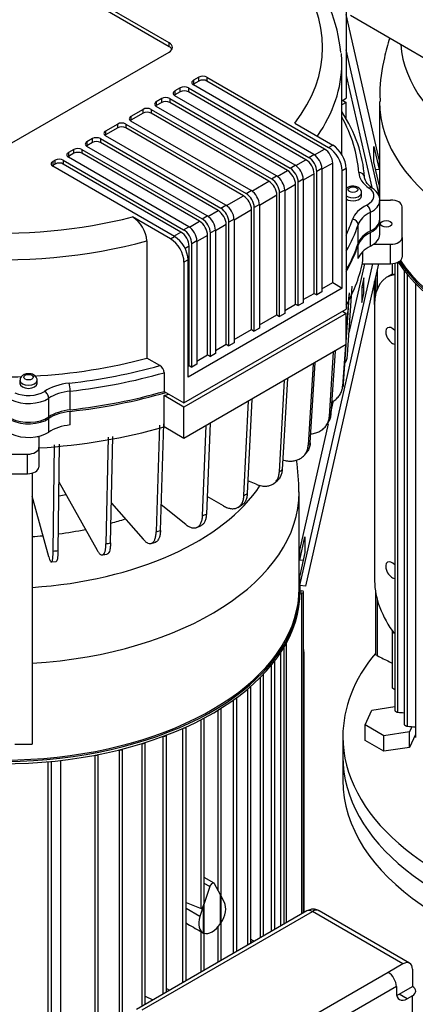
# Model space of a CAD drawing. Units: millimetres. Extents: x 167 to 6855, y 167 to 4783.
# Drawn here: x 5553 to 5760, y 3690 to 4204 of the extents above; entities that cross this region are included whole.
import ezdxf

# ---------------------------------------------------------------- set-up
doc = ezdxf.new("R2010")
doc.units = ezdxf.units.MM
for name, color, linetype in [('BRACKET-VM-15-H1', 7, 'Continuous'), ('Default', 7, 'Continuous'), ('HV4.150_4.185_4.', 7, 'Continuous'), ('LANTERNA-SV-160-', 7, 'Continuous'), ('PLM160B5', 7, 'Continuous')]:
    doc.layers.add(name, color=color, linetype=linetype)

# ---------------------------------------------------------------- blocks, each defined once
blk = doc.blocks.new('SE3')
at = {"layer": 'BRACKET-VM-15-H1', "color": 7, "linetype": 'Continuous'}
for p, q in [((5740.98, 4131.35), (5723.74, 4207.15)), ((5740.98, 4112.88), (5723.74, 4188.68)), ((5723.74, 4175.26), (5737.06, 4116.7)), ((5738.24, 4130.12), (5738.24, 4138.2)), ((5738.24, 4138.2), (5740.98, 4126.16)), ((5740.98, 4118.07), (5738.24, 4130.12)), ((5740.98, 4131.35), (5740.98, 4126.16)), ((5740.98, 4126.16), (5739.2, 4125.89)), ((5740.98, 4118.07), (5740.98, 4112.88)), ((5699.42, 3908.75), (5737.66, 4076.85)), ((5740.71, 4076.85), (5702.37, 3908.31)), ((5725.23, 4040.7), (5733.45, 4076.85)), ((5732.95, 4069.41), (5731.85, 4064.6)), ((5732.95, 4061.33), (5732.95, 4069.41)), ((5731.85, 4064.6), (5731.85, 4056.52)), ((5731.85, 4064.6), (5732.95, 4064.43)), ((5731.85, 4056.52), (5732.95, 4061.33)), ((5715.76, 3999.07), (5717.17, 4005.26)), ((5699.42, 3927.23), (5714.42, 3993.15)), ((5559.42, 3967.45), (5559.42, 3825.78)), ((5699.42, 3922.03), (5702.16, 3934.07)), ((5702.16, 3934.07), (5702.16, 3925.99)), ((5699.42, 3922.03), (5699.42, 3927.23)), ((5702.16, 3925.99), (5699.42, 3913.95)), ((5701.2, 3921.76), (5699.42, 3922.03)), ((5699.42, 3908.75), (5699.42, 3913.95)), ((5702.37, 3908.31), (5699.42, 3908.75)), ((5550.42, 3825.78), (5559.42, 3825.78))]:
    blk.add_line(p, q, dxfattribs=at)
at = {"layer": 'HV4.150_4.185_4.', "color": 7, "linetype": 'Continuous'}
for p, q in [((5631.1, 4192.33), (5547.67, 4240.51)), ((5631.1, 4190.29), (5547.67, 4238.47)), ((5723.74, 4236.83), (5723.74, 4163.35)), ((5726.02, 4206.68), (5868.44, 4124.25)), ((5631.1, 4190.29), (5631.1, 4192.33)), ((5547.67, 4139.26), (5631.1, 4187.44)), ((5721.42, 4133.98), (5721.42, 4181.72)), ((5646.66, 4174.37), (5643.83, 4172.74)), ((5646.66, 4172.33), (5646.66, 4174.37)), ((5650.9, 4174.37), (5714.54, 4137.63)), ((5650.9, 4174.37), (5650.9, 4172.33)), ((5636.94, 4168.76), (5634.11, 4167.13)), ((5636.94, 4166.72), (5636.94, 4168.76)), ((5641.18, 4168.76), (5704.11, 4132.42)), ((5641.18, 4168.76), (5641.18, 4166.72)), ((5643.83, 4172.74), (5643.83, 4170.7)), ((5646.66, 4172.33), (5643.83, 4170.7)), ((5706.76, 4133.96), (5643.83, 4170.29)), ((5712.42, 4136.81), (5650.9, 4172.33)), ((5627.22, 4163.15), (5624.39, 4161.51)), ((5627.22, 4161.1), (5627.22, 4163.15)), ((5631.46, 4163.15), (5694.39, 4126.81)), ((5631.46, 4163.15), (5631.46, 4161.1)), ((5634.11, 4167.13), (5634.11, 4165.08)), ((5636.94, 4166.72), (5634.11, 4165.08)), ((5697.04, 4128.34), (5634.11, 4164.68)), ((5702.7, 4131.2), (5641.18, 4166.72)), ((5721.42, 4162.01), (5723.74, 4163.35)), ((5617.49, 4157.53), (5611.13, 4153.86)), ((5617.49, 4155.49), (5617.49, 4157.53)), ((5621.74, 4157.53), (5684.67, 4121.2)), ((5621.74, 4157.53), (5621.74, 4155.49)), ((5624.39, 4161.51), (5624.39, 4159.47)), ((5627.22, 4161.1), (5624.39, 4159.47)), ((5687.32, 4122.73), (5624.39, 4159.06)), ((5692.98, 4125.59), (5631.46, 4161.1)), ((5723.74, 4161.17), (5721.42, 4159.83)), ((5721.85, 4162.26), (5723.74, 4161.17)), ((5723.74, 4152.61), (5723.74, 4161.17)), ((5617.49, 4155.49), (5611.13, 4151.82)), ((5611.13, 4153.86), (5611.13, 4151.82)), ((5683.25, 4119.97), (5621.74, 4155.49)), ((5604.23, 4149.88), (5597.87, 4146.2)), ((5604.23, 4147.84), (5597.87, 4144.16)), ((5604.23, 4147.84), (5604.23, 4149.88)), ((5608.48, 4149.88), (5671.41, 4113.54)), ((5608.48, 4149.88), (5608.48, 4147.84)), ((5670, 4112.32), (5608.48, 4147.84)), ((5674.06, 4115.07), (5611.13, 4151.41)), ((5696.81, 4150.32), (5716.66, 4138.85)), ((5590.98, 4142.22), (5588.15, 4140.59)), ((5590.98, 4140.18), (5590.98, 4142.22)), ((5595.22, 4142.22), (5658.15, 4105.89)), ((5595.22, 4142.22), (5595.22, 4140.18)), ((5597.87, 4146.2), (5597.87, 4144.16)), ((5660.8, 4107.42), (5597.87, 4143.75)), ((5588.15, 4140.59), (5588.15, 4138.55)), ((5590.98, 4140.18), (5588.15, 4138.55)), ((5651.08, 4101.81), (5588.15, 4138.14)), ((5656.74, 4104.66), (5595.22, 4140.18)), ((5707.1, 4133.74), (5712.42, 4136.81)), ((5714.54, 4137.63), (5716.66, 4138.85)), ((5581.25, 4136.61), (5578.43, 4134.98)), ((5578.43, 4134.98), (5578.43, 4132.93)), ((5581.25, 4134.57), (5578.43, 4132.93)), ((5641.36, 4096.19), (5578.43, 4132.53)), ((5581.25, 4134.57), (5581.25, 4136.61)), ((5585.5, 4136.61), (5648.43, 4100.27)), ((5585.5, 4136.61), (5585.5, 4134.57)), ((5647.01, 4099.05), (5585.5, 4134.57)), ((5704.11, 4132.42), (5706.76, 4133.96)), ((5571.53, 4131), (5570.29, 4130.28)), ((5570.29, 4130.28), (5570.29, 4128.24)), ((5571.53, 4128.95), (5570.29, 4128.24)), ((5633.93, 4091.09), (5570.29, 4127.83)), ((5571.53, 4128.95), (5571.53, 4131)), ((5575.77, 4131), (5638.71, 4094.66)), ((5575.77, 4131), (5575.77, 4128.95)), ((5637.29, 4093.44), (5575.77, 4128.95)), ((5694.39, 4126.81), (5697.04, 4128.34)), ((5697.38, 4128.13), (5702.7, 4131.2)), ((5711.01, 4126.61), (5708.36, 4125.08)), ((5716.66, 4129.46), (5711.01, 4126.2)), ((5711.01, 4126.61), (5711.01, 4062.1)), ((5716.66, 4067), (5716.66, 4129.46)), ((5723.74, 4126.61), (5721.61, 4125.38)), ((5723.74, 4126.61), (5723.74, 4053.12)), ((5684.67, 4121.2), (5687.32, 4122.73)), ((5687.66, 4122.52), (5692.98, 4125.59)), ((5706.94, 4123.85), (5701.28, 4120.59)), ((5706.94, 4061.39), (5706.94, 4123.85)), ((5708.36, 4060.57), (5708.36, 4125.08)), ((5721.61, 4064.14), (5721.61, 4125.38)), ((5674.4, 4114.86), (5683.25, 4119.97)), ((5697.22, 4118.24), (5691.56, 4114.97)), ((5697.22, 4055.78), (5697.22, 4118.24)), ((5701.28, 4120.99), (5698.63, 4119.46)), ((5698.63, 4054.96), (5698.63, 4119.46)), ((5701.28, 4120.99), (5701.28, 4056.49)), ((5661.14, 4107.21), (5670, 4112.32)), ((5671.41, 4113.54), (5674.06, 4115.07)), ((5687.5, 4112.62), (5678.3, 4107.32)), ((5687.5, 4050.16), (5687.5, 4112.62)), ((5691.56, 4115.38), (5688.91, 4113.85)), ((5688.91, 4049.35), (5688.91, 4113.85)), ((5691.56, 4115.38), (5691.56, 4050.88)), ((5731.77, 4112.32), (5731.77, 4113.95)), ((5658.15, 4105.89), (5660.8, 4107.42)), ((5678.3, 4107.73), (5675.65, 4106.19)), ((5675.65, 4041.69), (5675.65, 4106.19)), ((5678.3, 4107.73), (5678.3, 4043.22)), ((5741.24, 4110.15), (5746.99, 4110.15)), ((5741.27, 4100.07), (5741.27, 4109.87)), ((5752.99, 4090.52), (5752.99, 4106.68)), ((5631.81, 4089.86), (5611.96, 4101.33)), ((5648.43, 4100.27), (5651.08, 4101.81)), ((5651.42, 4101.59), (5656.74, 4104.66)), ((5674.24, 4104.97), (5665.05, 4099.66)), ((5674.24, 4042.51), (5674.24, 4104.97)), ((5736.48, 4093.98), (5736.48, 4103.78)), ((5638.71, 4094.66), (5641.36, 4096.19)), ((5641.7, 4095.98), (5647.01, 4099.05)), ((5660.98, 4097.31), (5655.32, 4094.05)), ((5660.98, 4034.85), (5660.98, 4097.31)), ((5665.05, 4100.07), (5662.39, 4098.54)), ((5662.39, 4034.04), (5662.39, 4098.54)), ((5665.05, 4100.07), (5665.05, 4035.57)), ((5729.99, 4087.47), (5729.99, 4097.26)), ((5741.27, 4092.17), (5741.27, 4099.25)), ((5631.81, 4089.86), (5633.93, 4091.09)), ((5633.58, 4091.29), (5637.29, 4093.44)), ((5651.26, 4091.7), (5645.6, 4088.44)), ((5651.26, 4029.24), (5651.26, 4091.7)), ((5655.32, 4094.46), (5652.67, 4092.93)), ((5652.67, 4028.42), (5652.67, 4092.93)), ((5655.32, 4094.46), (5655.32, 4029.95)), ((5736.48, 4086.08), (5736.48, 4093.16)), ((5752.99, 4090.52), (5752.99, 4080.31)), ((5619.5, 4088.81), (5619.5, 4027.57)), ((5641.53, 4086.09), (5639.44, 4084.88)), ((5641.53, 4023.63), (5641.53, 4086.09)), ((5645.6, 4088.84), (5642.95, 4087.31)), ((5642.95, 4022.81), (5642.95, 4087.31)), ((5645.6, 4088.84), (5645.6, 4024.34)), ((5729.99, 4079.57), (5729.99, 4086.65)), ((5738.1, 4087.05), (5746.99, 4087.05)), ((5746.99, 4076.85), (5746.99, 4087.05)), ((5732.47, 4078.75), (5732.47, 4083.32)), ((5641, 4078.84), (5638.88, 4077.62)), ((5638.88, 4077.62), (5638.88, 4004.13)), ((5641, 4017.6), (5641, 4078.84)), ((5732.11, 4076.85), (5746.99, 4076.85)), ((5711.01, 4063.74), (5716.66, 4067)), ((5716.66, 4067), (5721.61, 4064.14)), ((5724.45, 4029.26), (5726.91, 4065.18)), ((5721.61, 4064.14), (5641, 4017.6)), ((5701.28, 4058.12), (5706.94, 4061.39)), ((5706.94, 4061.39), (5708.36, 4060.57)), ((5711.01, 4062.1), (5708.36, 4060.57)), ((5723.74, 4035.84), (5725.5, 4061.74)), ((5725.13, 4060.85), (5723.74, 4040.35)), ((5691.56, 4052.51), (5697.22, 4055.78)), ((5697.22, 4055.78), (5698.63, 4054.96)), ((5701.28, 4056.49), (5698.63, 4054.96)), ((5638.88, 4004.13), (5723.74, 4053.12)), ((5723.74, 4050.94), (5638.88, 4001.95)), ((5678.3, 4044.86), (5687.5, 4050.16)), ((5687.5, 4050.16), (5688.91, 4049.35)), ((5691.56, 4050.88), (5688.91, 4049.35)), ((5721.85, 4052.03), (5723.74, 4050.94)), ((5723.74, 4034.61), (5723.74, 4050.94)), ((5665.05, 4037.2), (5674.24, 4042.51)), ((5674.24, 4042.51), (5675.65, 4041.69)), ((5678.3, 4043.22), (5675.65, 4041.69)), ((5723.74, 4034.61), (5638.88, 3985.62)), ((5655.32, 4031.59), (5660.98, 4034.85)), ((5660.98, 4034.85), (5662.39, 4034.04)), ((5665.05, 4035.57), (5662.39, 4034.04)), ((5723.33, 4034.38), (5721.87, 4012.94)), ((5722.28, 4014.36), (5723.65, 4034.56)), ((5645.6, 4025.97), (5651.26, 4029.24)), ((5651.26, 4029.24), (5652.67, 4028.42)), ((5655.32, 4029.95), (5652.67, 4028.42)), ((5714.94, 3997.05), (5717.16, 4030.82)), ((5717.88, 4031.23), (5715.72, 3998.42)), ((5626.23, 4023.68), (5619.5, 4027.57)), ((5641, 4023.32), (5641.53, 4023.63)), ((5641.53, 4023.63), (5642.95, 4022.81)), ((5645.6, 4024.34), (5642.95, 4022.81)), ((5706.47, 4024.64), (5703.82, 3981.99)), ((5704.96, 3983.28), (5707.57, 4025.28)), ((5628.47, 4019.94), (5628.47, 4010.14)), ((5553.07, 4015.97), (5553.07, 4014.34)), ((5562.07, 4014.34), (5562.07, 4015.97)), ((5688.8, 3968.12), (5691.51, 4016.01)), ((5692.96, 4016.85), (5690.27, 3969.28)), ((5579.4, 4000.52), (5579.4, 4010.32)), ((5628.47, 4010.14), (5638.88, 4004.13)), ((5721.45, 4010.69), (5721.53, 4010.95)), ((5721.54, 4010.98), (5721.97, 4012.49)), ((5568.11, 3996.78), (5568.11, 4006.57)), ((5638.88, 4001.95), (5628.47, 4007.96)), ((5628.47, 3991.63), (5628.47, 4007.96)), ((5670.23, 3955.75), (5672.69, 4005.14)), ((5674.46, 4006.16), (5672, 3956.77)), ((5579.4, 3992.63), (5579.4, 3999.71)), ((5638.88, 3985.62), (5638.88, 4001.95)), ((5568.11, 3988.88), (5568.11, 3995.96)), ((5626.55, 3937.38), (5628.35, 3993.18)), ((5652.56, 3993.52), (5650.59, 3946.05)), ((5713.63, 3992.82), (5714.59, 3994.49)), ((5626.12, 3992.52), (5624.33, 3936.72)), ((5638.88, 3985.62), (5628.47, 3991.63)), ((5648.57, 3945.2), (5650.53, 3992.34)), ((5562.33, 3986.59), (5562.99, 3986.59)), ((5562.99, 3986.59), (5562.99, 3986.74)), ((5562.99, 3986.59), (5562.99, 3980.82)), ((5573.57, 3982.54), (5572.95, 3926.96)), ((5599.31, 3986.18), (5598.09, 3930.51)), ((5600.47, 3930.96), (5601.69, 3986.63)), ((5528.99, 3977.36), (5556.99, 3977.36)), ((5556.99, 3967.15), (5556.99, 3977.36)), ((5562.99, 3980.82), (5562.99, 3970.61)), ((5570.49, 3926.72), (5571.1, 3982.31)), ((5701.59, 3976.53), (5702.93, 3978.03)), ((5528.99, 3967.15), (5556.99, 3967.15)), ((5573.35, 3962.9), (5593.46, 3927.17)), ((5676.68, 3961.63), (5672.33, 3963.46)), ((5685.9, 3962.05), (5687.57, 3963.37)), ((5568.14, 3923.7), (5559.42, 3955.48)), ((5600.92, 3951.68), (5617.53, 3932.86)), ((5659.64, 3950.3), (5650.97, 3955.31)), ((5639.77, 3940.63), (5626.99, 3950.79)), ((5667.05, 3949.5), (5669.01, 3950.63)), ((5645.49, 3939.02), (5647.7, 3939.94)), ((5621.7, 3930.7), (5624.1, 3931.41)), ((5569.47, 3921.01), (5572.1, 3921.26)), ((5596.18, 3924.66), (5598.73, 3925.15))]:
    blk.add_line(p, q, dxfattribs=at)
for centre, radius, start, end in [((5648.45, 4181.67), 72.61, 4.4284, 41.7511), ((5603.36, 4087.62), 16.18, 4.21, 57.9109), ((5623.68, 4019.61), 4.81, 3.9175, 57.8489)]:
    blk.add_arc(centre, radius, start, end, dxfattribs=at)
for centre, major_axis, ratio, start_param, end_param in [((5543.42, 4189.89), (-168, 0), 0.57735, 2.721402, 3.561784), ((5626.86, 4189.89), (-6, 0), 0.57735, 2.356194, 3.926991), ((5626.86, 4187.84), (-6, 0), 0.57735, 3.440659, 3.926991), ((5543.42, 4181.72), (-178, 0), 0.57735, 3.141593, 3.19042), ((5543.42, 4181.72), (-178, 0), 0.57735, 2.760367, 3.141593), ((5648.78, 4173.15), (-3, 0), 0.57735, 3.926991, 5.497787), ((5648.78, 4171.11), (3, 0), 0.57735, 0.785398, 2.356194), ((5639.06, 4167.53), (-3, 0), 0.57735, 3.926991, 5.497787), ((5645.95, 4171.51), (3, 0), 0.57735, 2.356194, 3.926991), ((5645.95, 4169.47), (3, 0), 0.57735, -3.926991, -3.77173), ((5629.34, 4161.92), (-3, 0), 0.57735, 3.926991, 5.497787), ((5636.23, 4165.9), (3, 0), 0.57735, 2.356194, 3.926991), ((5636.23, 4163.86), (3, 0), 0.57735, -3.926991, -3.77173), ((5639.06, 4165.49), (3, 0), 0.57735, 0.785398, 2.356194), ((5619.61, 4156.31), (-3, 0), 0.57735, 3.926991, 5.497787), ((5626.51, 4160.29), (3, 0), 0.57735, 2.356194, 3.926991), ((5626.51, 4158.25), (3, 0), 0.57735, -3.926991, -3.77173), ((5629.34, 4159.88), (3, 0), 0.57735, 0.785398, 2.356194), ((5613.25, 4152.63), (3, 0), 0.57735, 2.356194, 3.926991), ((5619.61, 4154.27), (3, 0), 0.57735, 0.785398, 2.356194), ((5543.42, 4118.03), (190, 0), 0.57735, 0.036942, 0.357307), ((5543.42, 4120.48), (187, 0), 0.57735, 0.036942, 0.311511), ((5606.36, 4148.65), (-3, 0), 0.57735, 3.926991, 5.497787), ((5606.36, 4146.61), (3, 0), 0.57735, 0.785398, 2.356194), ((5613.25, 4150.59), (3, 0), 0.57735, -3.926991, -3.77173), ((5593.1, 4141), (-3, 0), 0.57735, 3.926991, 5.497787), ((5599.99, 4144.98), (3, 0), 0.57735, 2.356194, 3.926991), ((5599.99, 4142.94), (3, 0), 0.57735, -3.926991, -3.77173), ((5583.37, 4135.38), (-3, 0), 0.57735, 3.926991, 5.497787), ((5590.27, 4139.36), (3, 0), 0.57735, 2.356194, 3.926991), ((5590.27, 4137.32), (3, 0), 0.57735, -3.926991, -3.77173), ((5593.1, 4138.96), (3, 0), 0.57735, 0.785398, 2.356194), ((5712.42, 4131.91), (-3, 5.2), 0.57735, 3.926991, 5.497787), ((5714.54, 4129.46), (5, -8.66), 0.57735, 0.785398, 2.356194), ((5716.66, 4130.69), (-5, 8.66), 0.57735, 3.926991, 5.497787), ((5573.65, 4129.77), (-3, 0), 0.57735, 3.926991, 5.497787), ((5580.55, 4133.75), (3, 0), 0.57735, 2.356194, 3.926991), ((5580.55, 4131.71), (3, 0), 0.57735, -3.926991, -3.77173), ((5583.37, 4133.34), (3, 0), 0.57735, 0.785398, 2.356194), ((5704.11, 4127.53), (3, -5.2), 0.57735, 0.785398, 2.356194), ((5706.76, 4129.06), (-3, 5.2), 0.57735, 3.926991, 5.497787), ((5572.41, 4129.06), (3, 0), 0.57735, 2.356194, 3.926991), ((5572.41, 4127.02), (3, 0), 0.57735, -3.926991, -3.77173), ((5573.65, 4127.73), (3, 0), 0.57735, 0.785398, 2.356194), ((5694.39, 4121.91), (3, -5.2), 0.57735, 0.785398, 2.356194), ((5697.04, 4123.44), (-3, 5.2), 0.57735, 3.926991, 5.497787), ((5702.7, 4126.3), (-3, 5.2), 0.57735, 3.926991, 5.497787), ((5687.32, 4117.83), (-3, 5.2), 0.57735, 3.926991, 5.497787), ((5692.98, 4120.69), (-3, 5.2), 0.57735, 3.926991, 5.497787), ((5730.3, 4122.02), (-2.99, -0.19), 0.815939, 3.089408, 4.660204), ((5753.28, 4124.96), (-23, 0), 0.57735, 0.036942, 0.699803), ((5683.25, 4115.07), (-3, 5.2), 0.57735, 3.926991, 5.497787), ((5684.67, 4116.3), (3, -5.2), 0.57735, 0.785398, 2.356194), ((5727.27, 4112.32), (-11, 0), 0.57735, 2.288246, 3.841395), ((5735.69, 4113.96), (-1.7, -2.47), 0.624595, 3.142045, 3.973613), ((5735.69, 4113.96), (-1.7, -2.47), 0.624595, 3.097196, 3.142045), ((5670, 4107.42), (-3, 5.2), 0.57735, 3.926991, 5.497787), ((5671.41, 4108.64), (3, -5.2), 0.57735, 0.785398, 2.356194), ((5674.06, 4110.17), (-3, 5.2), 0.57735, 3.926991, 5.497787), ((5727.27, 4113.95), (-4.5, 0), 0.57735, 0.667011, 3.137839), ((5727.27, 4112.32), (4.5, 0), 0.57735, 3.808604, 6.283185), ((5658.15, 4100.99), (3, -5.2), 0.57735, 0.785398, 2.356194), ((5660.8, 4102.52), (-3, 5.2), 0.57735, 3.926991, 5.497787), ((5749.62, 4097.53), (-23, 0), 0.57735, 5.429839, 6.092699), ((5734.5, 4105.08), (1.35, -2.68), 0.536818, 0.81714, 2.387937), ((5727.27, 4109.87), (-14, 0), 0.57735, 2.288246, 3.119384), ((5727.27, 4109.87), (-14, 0), 0.57735, 3.119384, 3.141593), ((5746.99, 4106.68), (6, 0), 0.57735, 0, 1.570796), ((5543.42, 4189.89), (-168, 0), 0.57735, 1.45878, 1.990987), ((5651.08, 4096.91), (-3, 5.2), 0.57735, 3.926991, 5.497787), ((5656.74, 4099.76), (-3, 5.2), 0.57735, 3.926991, 5.497787), ((5749.62, 4095.08), (-20, 0), 0.57735, 5.429839, 6.092699), ((5641.36, 4091.29), (-3, 5.2), 0.57735, 3.926991, 5.497787), ((5647.01, 4094.15), (-3, 5.2), 0.57735, 3.926991, 5.497787), ((5648.43, 4095.38), (3, -5.2), 0.57735, 0.785398, 2.356194), ((5543.42, 4120.48), (187, 0), 0.57735, -0.268249, -0.190486), ((5543.42, 4118.03), (190, 0), 0.57735, -0.32071, -0.190486), ((5727.04, 4097.59), (2.85, -0.95), 0.801728, 0.261625, 1.832421), ((5727.27, 4100.07), (-14, 0), 0.57735, 2.288246, 3.141593), ((5727.27, 4099.25), (-14, 0), 0.57735, 2.288246, 3.192177), ((5633.93, 4082.92), (-5, 8.66), 0.57735, 3.926991, 5.497787), ((5637.29, 4088.54), (-3, 5.2), 0.57735, 3.926991, 5.497787), ((5638.71, 4089.76), (3, -5.2), 0.57735, 0.785398, 2.356194), ((5749.62, 4085.28), (-20, 0), 0.57735, 5.429839, 6.092699), ((5749.62, 4084.46), (-20, 0), 0.57735, 5.429839, 6.092699), ((5727.27, 4092.17), (-14, 0), 0.57735, 2.288246, 3.141593), ((5746.99, 4090.52), (-6, 0), 0.57735, 1.570796, 3.141593), ((5543.42, 4181.72), (178, 0), 0.57735, 4.580459, 5.153975), ((5631.81, 4081.7), (5, -8.66), 0.57735, 0.785398, 2.356194), ((5543.42, 4108.24), (190, 0), 0.57735, -0.32071, -0.190486), ((5543.42, 4107.42), (190, 0), 0.57735, -0.32071, -0.190486), ((5749.62, 4077.38), (-20, 0), 0.57735, 5.429839, 6.092699), ((5746.99, 4080.31), (6, 0), 0.57735, 4.712389, 6.283185), ((5543.42, 4089.72), (190, 0), 0.57735, 5.962475, 6.182953), ((5543.42, 4120.48), (178, 0), 0.57735, 4.805133, 5.153975), ((5543.42, 4120.48), (187, 0), 0.57735, 4.902875, 5.171154), ((5543.42, 4120.48), (178, 0), 0.57735, 4.580459, 4.772121), ((5543.42, 4118.03), (190, 0), 0.57735, 4.902875, 5.176499), ((5557.57, 4015.97), (-4.5, 0), 0.57735, 6.281856, 6.283185), ((5557.57, 4015.97), (-4.5, 0), 0.57735, 0, 3.137839), ((5557.57, 4014.34), (4.5, 0), 0.57735, 3.141593, 6.283185), ((5583.18, 4001.43), (-23, 0), 0.57735, 4.902875, 5.565735), ((5578.83, 4012.02), (0.33, -2.98), 0.154592, 0.946686, 2.517482), ((5542.33, 4030.62), (182.14, 0), 0.57735, -0.168925, -0.155199), ((5557.57, 4014.34), (-11, 0), 0.57735, 0.870994, 2.424143), ((5565.85, 4007.71), (1.66, -2.5), 0.615218, 0.749035, 2.319832), ((5583.18, 3998.98), (-20, 0), 0.57735, 4.902875, 5.565735), ((5543.42, 4108.24), (190, 0), 0.57735, 4.902875, 5.176499), ((5543.42, 4107.42), (190, 0), 0.57735, 4.902875, 5.182047), ((5543.42, 4106.05), (190, 0), 0.57735, -1.106687, -1.091906), ((5557.57, 4011.89), (14, 0), 0.57735, 4.012586, 5.565735), ((5583.18, 3989.19), (-20, 0), 0.57735, 4.902875, 5.565735), ((5583.18, 3988.37), (-20, 0), 0.57735, 4.902875, 5.565735), ((5542.33, 4030.62), (182.14, 0), 0.57735, -0.32487, -0.311144), ((5557.57, 4002.09), (14, 0), 0.57735, 4.012586, 5.565735), ((5557.57, 4001.27), (14, 0), 0.57735, 4.012586, 5.565735), ((5557.57, 3994.19), (14, 0), 0.57735, 4.012586, 5.565735), ((5543.42, 4089.72), (190, 0), 0.57735, 4.815543, 5.176499), ((5583.18, 3981.29), (-20, 0), 0.57735, 4.902875, 5.565735), ((5542.33, 4030.62), (182.14, 0), 0.57735, -0.48072, -0.466994), ((5556.99, 3980.82), (-6, 0), 0.57735, 1.570796, 3.141593), ((5556.99, 3970.61), (6, 0), 0.57735, 4.712389, 6.283185), ((5542.33, 4030.62), (182.14, 0), 0.57735, -0.636505, -0.622779), ((5542.33, 4030.62), (182.14, 0), 0.57735, -0.792258, -0.778532), ((5542.33, 4030.62), (182.13, 0), 0.57735, -0.948011, -0.934285), ((5542.33, 4030.62), (182.14, 0), 0.57735, -1.103797, -1.090071), ((5542.33, 4030.62), (182.14, 0), 0.57735, -1.259647, -1.245921), ((5542.33, 4030.62), (182.14, 0), 0.57735, -1.415592, -1.401866)]:
    blk.add_ellipse(centre, major_axis=major_axis, ratio=ratio, start_param=start_param, end_param=end_param, dxfattribs=at)
for centre, major_axis in [((5727.27, 4115.58), (2.5, 0)), ((5744.69, 4097.73), (-3, 0)), ((5557.57, 4017.6), (2.5, 0))]:
    blk.add_ellipse(centre, major_axis=major_axis, ratio=0.57735, dxfattribs=at)
for points, knots in [([(5737.38, 4116.43), (5736.6, 4117.03), (5734.74, 4118.47), (5733.51, 4120.62), (5733.33, 4121.83), (5733.29, 4122.21)], [0, 0, 0, 0, 0.284095, 0.803856, 1, 1, 1, 1]), ([(5731.75, 4113.93), (5731.76, 4113.97), (5731.83, 4114.36), (5731.55, 4115.17), (5730.93, 4116.1), (5729.92, 4116.84), (5728.55, 4117.34), (5726.87, 4117.46), (5725.43, 4117.17), (5724.75, 4116.83), (5724.5, 4116.7)], [0, 0, 0, 0, 0.010797, 0.141843, 0.263692, 0.396242, 0.555197, 0.733016, 0.915483, 1, 1, 1, 1]), ([(5741.18, 4109.62), (5741.22, 4109.76), (5741.49, 4110.9), (5740.57, 4113.27), (5738.92, 4115.31), (5737.74, 4116.17), (5737.38, 4116.43)], [0, 0, 0, 0, 0.051877, 0.460596, 0.859446, 1, 1, 1, 1]), ([(5723.19, 4025), (5723.54, 4025.63), (5723.81, 4026.28), (5724.14, 4027.34), (5724.23, 4027.72), (5724.37, 4028.49), (5724.42, 4028.87), (5724.45, 4029.26)], [0.7626647, 0.7626647, 0.7626647, 0.7626647, 0.875, 0.875, 0.9375, 0.9375, 1, 1, 1, 1]), ([(5554.8, 4018.72), (5554.33, 4018.4), (5553.66, 4017.89), (5553.11, 4016.81), (5553.11, 4016.23), (5553.12, 4015.98)], [0, 0, 0, 0, 0.457446, 0.800647, 1, 1, 1, 1]), ([(5562.05, 4015.95), (5562.05, 4015.99), (5562.13, 4016.38), (5561.85, 4017.19), (5561.22, 4018.12), (5560.22, 4018.86), (5558.85, 4019.36), (5557.16, 4019.48), (5555.72, 4019.19), (5555.05, 4018.85), (5554.8, 4018.72)], [0, 0, 0, 0, 0.010797, 0.141843, 0.263692, 0.396242, 0.555197, 0.733016, 0.915483, 1, 1, 1, 1]), ([(5716.14, 4004.46), (5716.16, 4004.46), (5716.17, 4004.47), (5716.56, 4004.69), (5716.92, 4004.91), (5717.94, 4005.61), (5718.55, 4006.13), (5719.37, 4007), (5719.63, 4007.3), (5720.1, 4007.93), (5720.32, 4008.25), (5720.91, 4009.24), (5721.22, 4009.94), (5721.56, 4011.04), (5721.66, 4011.41), (5721.8, 4012.17), (5721.85, 4012.55), (5721.87, 4012.94)], [0.4349132, 0.4349132, 0.4349132, 0.4349132, 0.4375, 0.4375, 0.5, 0.5, 0.625, 0.625, 0.6875, 0.6875, 0.75, 0.75, 0.875, 0.875, 0.9375, 0.9375, 1, 1, 1, 1]), ([(5715.72, 3998.42), (5715.67, 3997.65), (5715.53, 3996.92), (5715.21, 3995.86), (5715.08, 3995.51), (5714.82, 3994.93), (5714.7, 3994.69), (5714.57, 3994.46)], [0, 0, 0, 0, 0.125, 0.125, 0.1875, 0.1875, 0.2327364, 0.2327364, 0.2327364, 0.2327364]), ([(5705.26, 3987.95), (5705.5, 3987.97), (5705.74, 3988), (5706.81, 3988.17), (5707.61, 3988.37), (5708.74, 3988.78), (5709.11, 3988.93), (5709.82, 3989.27), (5710.17, 3989.46), (5711.15, 3990.08), (5711.74, 3990.54), (5712.53, 3991.33), (5712.78, 3991.62), (5713.23, 3992.2), (5713.44, 3992.5), (5714.01, 3993.44), (5714.31, 3994.11), (5714.64, 3995.18), (5714.73, 3995.55), (5714.87, 3996.29), (5714.91, 3996.67), (5714.94, 3997.05)], [0.2154186, 0.2154186, 0.2154186, 0.2154186, 0.25, 0.25, 0.375, 0.375, 0.4375, 0.4375, 0.5, 0.5, 0.625, 0.625, 0.6875, 0.6875, 0.75, 0.75, 0.875, 0.875, 0.9375, 0.9375, 1, 1, 1, 1]), ([(5704.96, 3983.28), (5704.92, 3982.51), (5704.79, 3981.79), (5704.48, 3980.76), (5704.36, 3980.43), (5704.08, 3979.78), (5703.92, 3979.46), (5703.49, 3978.74), (5703.21, 3978.35), (5702.89, 3977.99)], [0, 0, 0, 0, 0.125, 0.125, 0.1875, 0.1875, 0.25, 0.25, 0.3377312, 0.3377312, 0.3377312, 0.3377312]), ([(5690.48, 3974.35), (5691.33, 3974.1), (5692.17, 3973.93), (5693.4, 3973.78), (5693.81, 3973.75), (5694.62, 3973.73), (5695.03, 3973.74), (5696.21, 3973.82), (5696.95, 3973.96), (5698.02, 3974.26), (5698.36, 3974.38), (5699.03, 3974.67), (5699.35, 3974.83), (5700.27, 3975.35), (5700.82, 3975.77), (5701.56, 3976.49), (5701.8, 3976.75), (5702.23, 3977.29), (5702.42, 3977.58), (5702.95, 3978.47), (5703.23, 3979.11), (5703.54, 3980.15), (5703.63, 3980.51), (5703.76, 3981.24), (5703.8, 3981.61), (5703.82, 3981.99)], [0, 0, 0, 0, 0.125, 0.125, 0.1875, 0.1875, 0.25, 0.25, 0.375, 0.375, 0.4375, 0.4375, 0.5, 0.5, 0.625, 0.625, 0.6875, 0.6875, 0.75, 0.75, 0.875, 0.875, 0.9375, 0.9375, 1, 1, 1, 1]), ([(5676.68, 3961.63), (5677.46, 3961.31), (5678.22, 3961.06), (5679.34, 3960.81), (5679.71, 3960.74), (5680.45, 3960.65), (5680.81, 3960.63), (5681.88, 3960.61), (5682.56, 3960.67), (5683.53, 3960.89), (5683.84, 3960.98), (5684.45, 3961.2), (5684.74, 3961.34), (5685.57, 3961.78), (5686.08, 3962.15), (5686.75, 3962.81), (5686.96, 3963.05), (5687.35, 3963.55), (5687.53, 3963.82), (5688.01, 3964.66), (5688.26, 3965.28), (5688.55, 3966.29), (5688.62, 3966.65), (5688.74, 3967.37), (5688.78, 3967.74), (5688.8, 3968.12)], [0, 0, 0, 0, 0.125, 0.125, 0.1875, 0.1875, 0.25, 0.25, 0.375, 0.375, 0.4375, 0.4375, 0.5, 0.5, 0.625, 0.625, 0.6875, 0.6875, 0.75, 0.75, 0.875, 0.875, 0.9375, 0.9375, 1, 1, 1, 1]), ([(5690.27, 3969.28), (5690.23, 3968.52), (5690.11, 3967.81), (5689.84, 3966.81), (5689.73, 3966.48), (5689.47, 3965.86), (5689.32, 3965.56), (5688.84, 3964.71), (5688.45, 3964.2), (5687.85, 3963.61), (5687.69, 3963.46), (5687.51, 3963.32)], [0, 0, 0, 0, 0.125, 0.125, 0.1875, 0.1875, 0.25, 0.25, 0.375, 0.375, 0.4194379, 0.4194379, 0.4194379, 0.4194379]), ([(5672, 3956.77), (5671.96, 3956.02), (5671.86, 3955.31), (5671.62, 3954.33), (5671.52, 3954.02), (5671.3, 3953.42), (5671.17, 3953.13), (5670.75, 3952.32), (5670.41, 3951.85), (5669.83, 3951.25), (5669.62, 3951.07), (5669.25, 3950.79), (5669.1, 3950.69), (5668.94, 3950.6)], [0, 0, 0, 0, 0.125, 0.125, 0.1875, 0.1875, 0.25, 0.25, 0.375, 0.375, 0.4375, 0.4375, 0.4789147, 0.4789147, 0.4789147, 0.4789147]), ([(5659.64, 3950.3), (5660.32, 3949.91), (5660.98, 3949.6), (5661.96, 3949.25), (5662.29, 3949.15), (5662.93, 3949), (5663.25, 3948.94), (5664.19, 3948.83), (5664.78, 3948.84), (5665.62, 3948.97), (5665.9, 3949.04), (5666.43, 3949.21), (5666.69, 3949.32), (5667.41, 3949.69), (5667.85, 3950.02), (5668.44, 3950.62), (5668.63, 3950.84), (5668.97, 3951.31), (5669.12, 3951.56), (5669.54, 3952.37), (5669.77, 3952.96), (5670.01, 3953.95), (5670.08, 3954.3), (5670.18, 3955.01), (5670.21, 3955.37), (5670.23, 3955.75)], [0, 0, 0, 0, 0.125, 0.125, 0.1875, 0.1875, 0.25, 0.25, 0.375, 0.375, 0.4375, 0.4375, 0.5, 0.5, 0.625, 0.625, 0.6875, 0.6875, 0.75, 0.75, 0.875, 0.875, 0.9375, 0.9375, 1, 1, 1, 1]), ([(5639.77, 3940.63), (5640.33, 3940.19), (5640.88, 3939.82), (5641.7, 3939.39), (5641.97, 3939.27), (5642.5, 3939.06), (5642.77, 3938.97), (5643.55, 3938.79), (5644.04, 3938.74), (5644.74, 3938.81), (5644.97, 3938.85), (5645.41, 3938.98), (5645.62, 3939.06), (5646.23, 3939.38), (5646.59, 3939.67), (5647.08, 3940.22), (5647.23, 3940.42), (5647.52, 3940.87), (5647.64, 3941.11), (5648, 3941.88), (5648.18, 3942.45), (5648.39, 3943.42), (5648.44, 3943.76), (5648.53, 3944.46), (5648.55, 3944.83), (5648.57, 3945.2)], [0, 0, 0, 0, 0.125, 0.125, 0.1875, 0.1875, 0.25, 0.25, 0.375, 0.375, 0.4375, 0.4375, 0.5, 0.5, 0.625, 0.625, 0.6875, 0.6875, 0.75, 0.75, 0.875, 0.875, 0.9375, 0.9375, 1, 1, 1, 1]), ([(5650.59, 3946.05), (5650.56, 3945.3), (5650.48, 3944.6), (5650.27, 3943.64), (5650.19, 3943.34), (5650.01, 3942.76), (5649.9, 3942.48), (5649.55, 3941.7), (5649.27, 3941.26), (5648.78, 3940.71), (5648.61, 3940.54), (5648.24, 3940.25), (5648.05, 3940.12), (5647.77, 3939.98), (5647.69, 3939.94), (5647.61, 3939.91)], [0, 0, 0, 0, 0.125, 0.125, 0.1875, 0.1875, 0.25, 0.25, 0.375, 0.375, 0.4375, 0.4375, 0.5, 0.5, 0.5237352, 0.5237352, 0.5237352, 0.5237352]), ([(5617.53, 3932.86), (5617.96, 3932.37), (5618.39, 3931.96), (5619.02, 3931.46), (5619.23, 3931.32), (5619.64, 3931.06), (5619.85, 3930.96), (5620.45, 3930.71), (5620.83, 3930.63), (5621.37, 3930.63), (5621.55, 3930.66), (5621.89, 3930.75), (5622.05, 3930.82), (5622.52, 3931.08), (5622.8, 3931.34), (5623.18, 3931.85), (5623.3, 3932.05), (5623.52, 3932.47), (5623.61, 3932.7), (5623.89, 3933.44), (5624.03, 3934), (5624.19, 3934.95), (5624.23, 3935.29), (5624.3, 3935.98), (5624.32, 3936.34), (5624.33, 3936.72)], [0, 0, 0, 0, 0.125, 0.125, 0.1875, 0.1875, 0.25, 0.25, 0.375, 0.375, 0.4375, 0.4375, 0.5, 0.5, 0.625, 0.625, 0.6875, 0.6875, 0.75, 0.75, 0.875, 0.875, 0.9375, 0.9375, 1, 1, 1, 1]), ([(5626.55, 3937.38), (5626.53, 3936.63), (5626.47, 3935.94), (5626.31, 3935), (5626.25, 3934.7), (5626.1, 3934.13), (5626.02, 3933.86), (5625.75, 3933.11), (5625.53, 3932.69), (5625.16, 3932.18), (5625.03, 3932.03), (5624.74, 3931.77), (5624.59, 3931.66), (5624.3, 3931.49), (5624.15, 3931.42), (5624, 3931.38)], [0, 0, 0, 0, 0.125, 0.125, 0.1875, 0.1875, 0.25, 0.25, 0.375, 0.375, 0.4375, 0.4375, 0.5, 0.5, 0.5560347, 0.5560347, 0.5560347, 0.5560347]), ([(5600.47, 3930.96), (5600.45, 3930.21), (5600.41, 3929.53), (5600.3, 3928.6), (5600.26, 3928.3), (5600.16, 3927.75), (5600.1, 3927.48), (5599.92, 3926.76), (5599.77, 3926.35), (5599.52, 3925.87), (5599.43, 3925.73), (5599.23, 3925.49), (5599.13, 3925.39), (5598.89, 3925.22), (5598.75, 3925.15), (5598.61, 3925.13)], [0, 0, 0, 0, 0.125, 0.125, 0.1875, 0.1875, 0.25, 0.25, 0.375, 0.375, 0.4375, 0.4375, 0.5, 0.5, 0.5777063, 0.5777063, 0.5777063, 0.5777063]), ([(5568.14, 3923.7), (5568.29, 3923.16), (5568.44, 3922.69), (5568.66, 3922.12), (5568.73, 3921.95), (5568.87, 3921.64), (5568.94, 3921.51), (5569.15, 3921.19), (5569.28, 3921.06), (5569.47, 3921), (5569.53, 3921), (5569.64, 3921.05), (5569.7, 3921.1), (5569.86, 3921.31), (5569.96, 3921.53), (5570.09, 3922), (5570.13, 3922.18), (5570.2, 3922.57), (5570.24, 3922.79), (5570.33, 3923.5), (5570.38, 3924.04), (5570.44, 3924.98), (5570.45, 3925.3), (5570.47, 3925.99), (5570.48, 3926.35), (5570.49, 3926.72)], [0, 0, 0, 0, 0.125, 0.125, 0.1875, 0.1875, 0.25, 0.25, 0.375, 0.375, 0.4375, 0.4375, 0.5, 0.5, 0.625, 0.625, 0.6875, 0.6875, 0.75, 0.75, 0.875, 0.875, 0.9375, 0.9375, 1, 1, 1, 1]), ([(5572.95, 3926.96), (5572.94, 3926.21), (5572.92, 3925.53), (5572.87, 3924.6), (5572.85, 3924.31), (5572.8, 3923.76), (5572.77, 3923.5), (5572.68, 3922.79), (5572.6, 3922.4), (5572.47, 3921.93), (5572.43, 3921.8), (5572.33, 3921.57), (5572.28, 3921.47), (5572.14, 3921.31), (5572.06, 3921.25), (5571.98, 3921.24)], [0, 0, 0, 0, 0.125, 0.125, 0.1875, 0.1875, 0.25, 0.25, 0.375, 0.375, 0.4375, 0.4375, 0.5, 0.5, 0.5903187, 0.5903187, 0.5903187, 0.5903187]), ([(5593.46, 3927.17), (5593.76, 3926.64), (5594.05, 3926.2), (5594.48, 3925.66), (5594.62, 3925.5), (5594.9, 3925.21), (5595.04, 3925.09), (5595.45, 3924.79), (5595.71, 3924.68), (5596.08, 3924.65), (5596.2, 3924.66), (5596.43, 3924.73), (5596.54, 3924.78), (5596.86, 3925.01), (5597.05, 3925.25), (5597.31, 3925.73), (5597.39, 3925.92), (5597.54, 3926.32), (5597.61, 3926.54), (5597.79, 3927.26), (5597.89, 3927.82), (5597.99, 3928.75), (5598.02, 3929.09), (5598.07, 3929.78), (5598.08, 3930.14), (5598.09, 3930.51)], [0, 0, 0, 0, 0.125, 0.125, 0.1875, 0.1875, 0.25, 0.25, 0.375, 0.375, 0.4375, 0.4375, 0.5, 0.5, 0.625, 0.625, 0.6875, 0.6875, 0.75, 0.75, 0.875, 0.875, 0.9375, 0.9375, 1, 1, 1, 1])]:
    blk.add_open_spline(points, degree=3, knots=knots, dxfattribs=at)
for points in [[(5724.5, 4116.7), (5724.2, 4116.49), (5723.93, 4116.29), (5723.69, 4116.07)], [(5722.28, 4014.36), (5722.23, 4013.71), (5722.13, 4013.08), (5721.96, 4012.46)]]:
    blk.add_open_spline(points, degree=3, dxfattribs=at)
at = {"layer": 'LANTERNA-SV-160-', "color": 7, "linetype": 'Continuous'}
blk.add_line((5721.98, 3819.2), (5721.98, 3806.95), dxfattribs=at)
for centre, major_axis, start_param, end_param in [((5896.98, 3819.2), (-175, 0), 0, 2.487861), ((5896.98, 3806.95), (175, 0), 3.141593, 5.93572)]:
    blk.add_ellipse(centre, major_axis=major_axis, ratio=0.57735, start_param=start_param, end_param=end_param, dxfattribs=at)
at = {"layer": 'PLM160B5', "color": 7, "linetype": 'Continuous'}
for p, q in [((5741.23, 4161.72), (5741.23, 4111.5)), ((5747.84, 4076.88), (5747.84, 4071.07)), ((5749.13, 4077.08), (5749.13, 3843.51)), ((5750.8, 3842.45), (5750.8, 4077.64)), ((5739.92, 4073.4), (5739.92, 4063.51)), ((5747.84, 4071.4), (5745.01, 4069.76)), ((5754.07, 4073.39), (5754.07, 3836.14)), ((5755.74, 3835.13), (5755.74, 4071.28)), ((5738.58, 4055.57), (5738.58, 4067.51)), ((5738.98, 4069.24), (5738.98, 4060.11)), ((5759.9, 4066.58), (5759.9, 3829.28)), ((5738.58, 4055.57), (5738.58, 3911.05)), ((5699.17, 3907.38), (5699.17, 3957.59)), ((5699.67, 3905.74), (5699.67, 3906.97)), ((5699.67, 3905.94), (5700.48, 3905.91)), ((5701.42, 3737.72), (5701.42, 3905.34)), ((5738.98, 3906.06), (5738.98, 3873.12)), ((5700.48, 3904.76), (5699.66, 3904.74)), ((5700.48, 3737.17), (5700.48, 3904.76)), ((5739.92, 3901.57), (5739.92, 3872.1)), ((5747.84, 3885.05), (5747.84, 3855.44)), ((5691.27, 3731.85), (5691.27, 3876.55)), ((5692.56, 3732.6), (5692.56, 3878.84)), ((5686.33, 3729), (5686.33, 3869.26)), ((5689.6, 3730.89), (5689.6, 3873.88)), ((5701.82, 3871.04), (5701.42, 3870.82)), ((5701.82, 3737.94), (5701.82, 3871.04)), ((5684.66, 3728.04), (5684.66, 3867.16)), ((5678.84, 3724.67), (5678.84, 3860.73)), ((5680.5, 3725.64), (5680.5, 3862.45)), ((5672.2, 3720.85), (5672.2, 3854.66)), ((5673.87, 3721.81), (5673.87, 3856.09)), ((5664.81, 3716.58), (5664.81, 3848.94)), ((5666.48, 3717.54), (5666.48, 3850.15)), ((5656.69, 3749.5), (5656.69, 3843.6)), ((5658.36, 3746.33), (5658.36, 3844.63)), ((5733.59, 3835.9), (5737.18, 3843.63)), ((5737.18, 3843.63), (5749.13, 3845.48)), ((5647.85, 3740.02), (5647.85, 3838.64)), ((5649.52, 3743.44), (5649.52, 3839.52)), ((5638.29, 3701.27), (5638.29, 3834.06)), ((5639.96, 3702.23), (5639.96, 3834.81)), ((5733.59, 3827.74), (5733.59, 3835.9)), ((5743.39, 3830.25), (5733.59, 3835.9)), ((5757.99, 3834.95), (5756.77, 3832.32)), ((5628.01, 3695.33), (5628.01, 3829.89)), ((5629.68, 3696.29), (5629.68, 3830.52)), ((5721.98, 3829.81), (5721.98, 3819.2)), ((5756.77, 3832.32), (5743.39, 3830.25)), ((5743.39, 3822.08), (5743.39, 3830.25)), ((5756.77, 3824.15), (5756.77, 3832.32)), ((5759.9, 3830.88), (5756.77, 3824.15)), ((5606.78, 3585.85), (5606.78, 3823.28)), ((5616.96, 3688.95), (5616.96, 3826.15)), ((5618.63, 3689.92), (5618.63, 3826.67)), ((5743.39, 3822.08), (5733.59, 3827.74)), ((5756.77, 3824.15), (5743.39, 3822.08)), ((5592.37, 3582.61), (5592.37, 3820.07)), ((5594.04, 3582.96), (5594.04, 3820.4)), ((5605.11, 3585.42), (5605.11, 3822.86)), ((5567.86, 3579.68), (5567.86, 3816.64)), ((5569.53, 3579.9), (5569.53, 3816.8)), ((5574.39, 3585.75), (5574.39, 3817.32)), ((5654.64, 3753.15), (5649.52, 3756.11)), ((5652.36, 3751.37), (5649.28, 3741.98)), ((5652.36, 3751.37), (5649.52, 3753.01)), ((5658, 3747.01), (5654.92, 3752.85)), ((5658, 3732.05), (5658, 3747.01)), ((5660.05, 3743.12), (5658.12, 3746.78)), ((5658.12, 3746.78), (5658.12, 3732.24)), ((5639.96, 3743.15), (5647.85, 3740.02)), ((5649.16, 3741.6), (5647.23, 3735.72)), ((5649.16, 3727.06), (5649.16, 3741.6)), ((5649.28, 3741.98), (5649.28, 3727.02)), ((5703.06, 3738.66), (5613.96, 3687.22)), ((5616.96, 3686.92), (5706.06, 3738.36)), ((5647.23, 3735.72), (5639.96, 3739.91)), ((5753.43, 3711.01), (5706.06, 3738.36)), ((5756.93, 3711.36), (5709.56, 3738.71)), ((5656.69, 3711.89), (5656.69, 3730.36)), ((5658.36, 3712.85), (5658.36, 3732.6)), ((5647.85, 3706.78), (5647.85, 3727.77)), ((5648.33, 3727.48), (5648.64, 3727.31)), ((5649.52, 3707.75), (5649.52, 3726.95)), ((5674.6, 3722.23), (5673.87, 3722.65)), ((5666.73, 3717.69), (5666.48, 3717.82)), ((5753.43, 3711.01), (5745.73, 3706.56)), ((5745.73, 3706.56), (5672.04, 3664.02)), ((5758.38, 3708.15), (5758.38, 3699.26)), ((5639.96, 3702.38), (5640.1, 3702.31)), ((5629.68, 3698.07), (5631.3, 3697.23)), ((5749.97, 3699.21), (5676.29, 3656.67)), ((5749.97, 3699.21), (5749.97, 3696.03)), ((5751.39, 3695.22), (5758.38, 3699.26)), ((5755.63, 3692.77), (5751.39, 3695.22)), ((5758.38, 3694.36), (5755.63, 3692.77)), ((5758.38, 3609.27), (5758.38, 3694.36)), ((5618.63, 3694.2), (5622.53, 3692.17))]:
    blk.add_line(p, q, dxfattribs=at)
for centre, radius, start, end in [((5593.89, 3958.56), 105.05, 359.4463, 8.644), ((5815.52, 4846.07), 1005.71, 266.31064, 266.49724), ((5891.79, 5456.32), 1626.88, 265.20308, 265.34986), ((5653.08, 3735.93), 9.7, 237.355, 240.6954)]:
    blk.add_arc(centre, radius, start, end, dxfattribs=at)
for centre, major_axis, ratio, start_param, end_param in [((5896.98, 4194.99), (144.83, 0), 0.57735, 3.183482, 4.601689), ((5896.98, 4161.72), (-155.75, 0), 0.57735, 0.000119, 1.467886), ((5896.98, 4111.09), (-156.25, 0), 0.57735, -0.080021, -0.056576), ((5896.98, 4111.5), (155.75, 0), 0.57735, 3.141593, 3.157437), ((5896.98, 4111.09), (-156.25, 0), 0.57735, 0.374732, 3.161011), ((5896.98, 4111.5), (155.75, 0), 0.57735, 3.517431, 6.283185), ((5896.98, 4109.87), (156.25, 0), 0.57735, 3.502663, 6.283185), ((5760.51, 4042.92), (15.5, -26.85), 0.57735, 2.90165, 3.926991), ((5755.07, 4073.46), (1, 0), 0.57735, 3.290497, 3.829059), ((5747.78, 4039.24), (-2.4, 4.16), 0.57735, 0, 2.767023), ((5747.78, 4039.24), (-2.4, 4.16), 0.57735, 5.086959, 6.283185), ((5543.42, 3990.86), (144.83, 0), 0.57735, 4.823088, 5.920139), ((5543.42, 3957.59), (-155.75, 0), 0.57735, 1.673707, 3.141298), ((5543.42, 4018.42), (112.93, 0), 0.57735, -1.301298, -1.267706), ((5543.42, 4009.64), (-131.55, 0), 0.57735, -4.261008, -4.198173), ((5543.42, 4009.64), (-131.55, 0), 0.57735, -4.482442, -4.372017), ((5543.42, 4009.64), (-131.55, 0), 0.57735, -4.590462, -4.546733), ((5747.78, 3916.77), (-2.4, 4.16), 0.57735, 0, 2.767023), ((5747.78, 3916.77), (-2.4, 4.16), 0.57735, 5.086959, 6.283185), ((5543.42, 3906.97), (-156.25, 0), 0.57735, 3.198169, 3.221614), ((5760.51, 3898.4), (-15.5, 26.85), 0.57735, 0.785398, 1.79746), ((5543.42, 3905.74), (156.25, 0), 0.57735, 3.502663, 6.283185), ((5543.42, 3906.97), (-156.25, 0), 0.57735, 0.374759, 3.161011), ((5543.42, 3907.38), (155.75, 0), 0.57735, 3.517455, 6.283185), ((5700.42, 3905.34), (-1, 0), 0.57735, 1.623156, 4.660029), ((5679.89, 3883.7), (-15.5, 26.85), 0.57735, 3.926991, 4.116373), ((5685.33, 3869.34), (-1, 0), 0.57735, 2.454126, 2.992689), ((5896.98, 3829.81), (-175, 0), 0.57735, 5.838758, 6.283185), ((5679.5, 3862.49), (-1, 0), 0.57735, 2.210031, 3.066659), ((5672.87, 3856.11), (-1, 0), 0.57735, 2.018137, 3.09266), ((5665.48, 3850.18), (-1, 0), 0.57735, 1.850769, 3.096985), ((5657.36, 3844.66), (-1, 0), 0.57735, 1.698708, 3.087662), ((5648.52, 3839.56), (-1, 0), 0.57735, 1.557385, 3.068171), ((5638.96, 3834.87), (-1, 0), 0.57735, 1.424072, 3.040184), ((5628.68, 3830.6), (-1, 0), 0.57735, 1.296935, 3.004446), ((5896.98, 3829.81), (-175, 0), 0.57735, 0, 2.344171), ((5605.78, 3823.41), (-1, 0), 0.57735, 1.0561, 2.90987), ((5617.63, 3826.77), (-1, 0), 0.57735, 1.174632, 2.961112), ((5593.04, 3820.56), (-1, 0), 0.57735, 0.940426, 2.849947), ((5896.98, 3819.2), (175, 0), 0.57735, 3.141593, 5.629454), ((5653.64, 3751.42), (-1, -1.73), 0.57735, 2.792527, 5.061455), ((5648.52, 3742.2), (0.65, 2.19), 0.349506, 3.109893, 4.539523), ((5648.52, 3742.2), (0.65, 2.19), 0.349506, 4.717135, 5.413727), ((5653.64, 3735.97), (-5, -8.66), 0.57735, 1.471943, 2.792527), ((5653.64, 3735.97), (5, 8.66), 0.57735, 1.919862, 3.240446), ((5706.06, 3733.46), (3, -5.2), 0.57735, 2.356194, 3.141593), ((5706.06, 3732.65), (-3.5, -6.06), 0.57735, 3.141593, 3.926991), ((5750.77, 3679.89), (-141.96, 73.99), 0.045243, 0.699074, 0.783537), ((5653.64, 3735.97), (-5, -8.66), 0.57735, 0.121577, 1.449219), ((5653.97, 3726.8), (127.76, -66.59), 0.045243, 1.424375, 1.437981), ((5753.43, 3705.29), (-3.5, -6.06), 0.57735, 2.356194, 3.926991), ((5745.73, 3701.66), (3, -5.2), 0.57735, 0.785398, 2.356194), ((5755.63, 3699.3), (4, 6.93), 0.57735, 2.356194, 3.926991), ((5751.39, 3701.75), (4, 6.93), 0.57735, 3.700583, 3.926991), ((5754.14, 3696.81), (-6, 0), 0.57735, 2.356194, 3.926991)]:
    blk.add_ellipse(centre, major_axis=major_axis, ratio=ratio, start_param=start_param, end_param=end_param, dxfattribs=at)
for points, knots in [([(5746.5, 4194.76), (5745.42, 4191.42), (5742.9, 4182.09), (5741.01, 4170.55), (5741.41, 4163.32), (5741.51, 4161.67)], [0.5464933, 0.5464933, 0.5464933, 0.5464933, 0.6894339, 0.939234, 1, 1, 1, 1]), ([(5749.13, 4071.43), (5749.01, 4071.37), (5748.88, 4071.32), (5748.51, 4071.18), (5748.29, 4071.11), (5747.96, 4071.03), (5747.86, 4071.02), (5747.84, 4071.05), (5747.84, 4071.06), (5747.84, 4071.06)], [0.1293415, 0.1293415, 0.1293415, 0.1293415, 0.25, 0.25, 0.5, 0.5, 0.75, 0.75, 0.7734603, 0.7734603, 0.7734603, 0.7734603]), ([(5739.92, 3872.1), (5739.69, 3872.22), (5739.46, 3872.38), (5739.1, 3872.75), (5738.98, 3872.96), (5738.98, 3873.12), (5738.98, 3873.12), (5738.98, 3873.12)], [0, 0, 0, 0, 0.25, 0.25, 0.5, 0.5, 0.5018188, 0.5018188, 0.5018188, 0.5018188]), ([(5739.92, 3872.1), (5742.08, 3871.02), (5744.72, 3869.69), (5747.35, 3868.38), (5747.84, 3868.13)], [0, 0, 0, 0, 0.3333333, 0.4105036, 0.4105036, 0.4105036, 0.4105036]), ([(5749.13, 3854.36), (5749.03, 3854.4), (5748.93, 3854.44), (5748.82, 3854.49), (5748.69, 3854.55), (5748.56, 3854.62), (5748.44, 3854.71), (5748.32, 3854.79), (5748.21, 3854.88), (5748.11, 3854.97), (5748.03, 3855.05), (5747.96, 3855.13), (5747.92, 3855.21), (5747.88, 3855.28), (5747.85, 3855.34), (5747.84, 3855.4), (5747.84, 3855.41), (5747.84, 3855.43), (5747.84, 3855.44)], [0.150102, 0.150102, 0.150102, 0.150102, 0.2625501, 0.2625501, 0.2625501, 0.4000037, 0.4000037, 0.4000037, 0.5307814, 0.5307814, 0.5307814, 0.6443088, 0.6443088, 0.6443088, 0.7414506, 0.7414506, 0.7414506, 0.767031, 0.767031, 0.767031, 0.767031]), ([(5749.13, 3843.51), (5749.13, 3843.47), (5749.15, 3843.42), (5749.18, 3843.36), (5749.21, 3843.31), (5749.25, 3843.25), (5749.3, 3843.19), (5749.36, 3843.13), (5749.43, 3843.07), (5749.5, 3843.02), (5749.58, 3842.96), (5749.66, 3842.9), (5749.75, 3842.84), (5749.85, 3842.78), (5749.96, 3842.72), (5750.06, 3842.67), (5750.18, 3842.62), (5750.29, 3842.57), (5750.4, 3842.53), (5750.53, 3842.49), (5750.64, 3842.47), (5750.74, 3842.45), (5750.76, 3842.45), (5750.78, 3842.45), (5750.8, 3842.45)], [0.2390985, 0.2390985, 0.2390985, 0.2390985, 0.3310368, 0.3310368, 0.3310368, 0.4225171, 0.4225171, 0.4225171, 0.5125688, 0.5125688, 0.5125688, 0.6088694, 0.6088694, 0.6088694, 0.7169013, 0.7169013, 0.7169013, 0.8393477, 0.8393477, 0.8393477, 0.9738068, 0.9738068, 0.9738068, 1, 1, 1, 1]), ([(5754.07, 3836.14), (5754.07, 3836.1), (5754.09, 3836.05), (5754.12, 3835.99), (5754.16, 3835.94), (5754.2, 3835.89), (5754.26, 3835.83), (5754.32, 3835.77), (5754.39, 3835.72), (5754.46, 3835.66), (5754.54, 3835.61), (5754.63, 3835.55), (5754.72, 3835.5), (5754.82, 3835.44), (5754.92, 3835.39), (5755.02, 3835.34), (5755.14, 3835.29), (5755.25, 3835.25), (5755.36, 3835.21), (5755.48, 3835.18), (5755.59, 3835.15), (5755.69, 3835.14), (5755.71, 3835.14), (5755.73, 3835.13), (5755.74, 3835.13)], [0.2421766, 0.2421766, 0.2421766, 0.2421766, 0.3429676, 0.3429676, 0.3429676, 0.4358264, 0.4358264, 0.4358264, 0.5254968, 0.5254968, 0.5254968, 0.6201113, 0.6201113, 0.6201113, 0.7255744, 0.7255744, 0.7255744, 0.8452427, 0.8452427, 0.8452427, 0.9779204, 0.9779204, 0.9779204, 1, 1, 1, 1]), ([(5709.55, 3738.69), (5709.51, 3738.72), (5708.9, 3739.22), (5707.29, 3739.59), (5705.04, 3739.57), (5703.8, 3739.01), (5703.06, 3738.66)], [0, 0, 0, 0, 0.01869, 0.367524, 0.670102, 1, 1, 1, 1])]:
    blk.add_open_spline(points, degree=3, knots=knots, dxfattribs=at)

msp = doc.modelspace()

# ---------------------------------------------------------------- block references
at = {"layer": 'Default'}
msp.add_blockref('SE3', (0, 0), dxfattribs=at)

doc.saveas('drawing.dxf')
